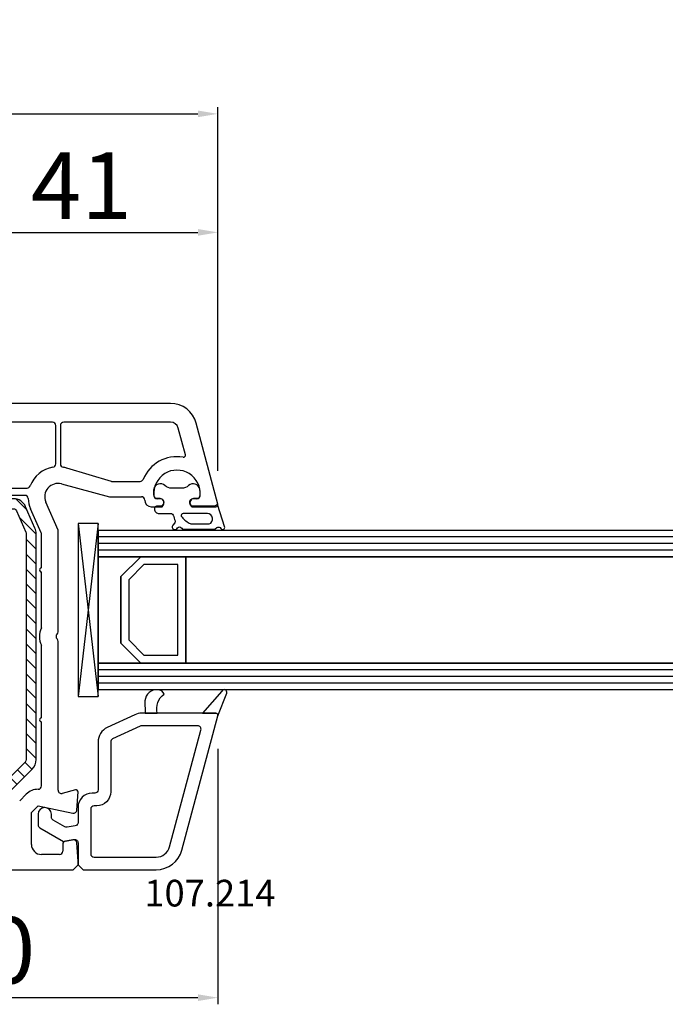
# Model space of a CAD drawing. Units: millimetres. Extents: x 58003 to 82163, y -2265 to 14935.
# Drawn here: x 67101 to 67198, y 7892 to 8039 of the extents above; entities that cross this region are included whole.
import ezdxf

# ---------------------------------------------------------------- set-up
doc = ezdxf.new("R2010")
doc.units = ezdxf.units.MM
for name, color, linetype in [('AIR_4', 7, 'Continuous'), ('GLASS_GLASS_3', 7, 'Continuous'), ('GLASS_GLASS_5', 7, 'Continuous'), ('GLASS_SPACER_GASKET', 7, 'Continuous'), ('GLASS_SPACER_INSIDE_1', 7, 'Continuous'), ('GLASS_SPACER_OUTSIDE_1', 7, 'Continuous'), ('GLAZING_PACKER', 7, 'Continuous'), ('HATCH_GLASS', 7, 'Continuous'), ('listwa', 5, 'Continuous'), ('P', 7, 'Continuous'), ('skrzydło', 1, 'Continuous'), ('VEKA_GASKET_AUSSEN', 6, 'Continuous'), ('VEKA_GASKET_INNEN', 6, 'Continuous'), ('VEKA_HATCH_REINFORCEMENT_STEEL', 6, 'Continuous'), ('VEKA_STEEL_AUSSEN', 1, 'Continuous')]:
    doc.layers.add(name, color=color, linetype=linetype)
doc.styles.get("Standard").update_dxf_attribs({"font": 'arial.ttf'})
doc.dimstyles.new('główny', dxfattribs={"dimtxt": 10, "dimasz": 3, "dimexe": 1, "dimexo": 5, "dimgap": 2, "dimtad": 1, "dimdec": 1, "dimrnd": 0.05, "dimdsep": 46, "dimtxsty": 'Standard', "dimcen": 1.5, "dimclrd": 5, "dimclre": 5, "dimclrt": 1, "dimadec": 1, "dimazin": 2, "dimtfac": 1, "dimtdec": 1, "dimtofl": 0, "dimtmove": 0, "dimatfit": 3, "dimfxl": 1, "dimtolj": 1, "dimtzin": 0, "dimarcsym": 0})

# ---------------------------------------------------------------- blocks, each defined once
blk = doc.blocks.new('*D378')
at = {"layer": 'Defpoints', "color": 0, "transparency": 16777216}
for p in [(67847.64, 8160.26), (66247.64, 7999.29), (67847.64, 7999.29)]:
    blk.add_point(p, dxfattribs=at)
at = {"layer": 'P', "color": 5, "lineweight": -2, "transparency": 16777216}
for p, q in [((66247.64, 8004.29), (66247.64, 8161.26)), ((67847.64, 8004.29), (67847.64, 8161.26))]:
    blk.add_line(p, q, dxfattribs=at)
at = {"layer": 'P', "color": 5, "linetype": 'Continuous', "lineweight": -2, "transparency": 16777216}
blk.add_line((66250.64, 8160.26), (67844.64, 8160.26), dxfattribs=at)
at = {"layer": 'P', "color": 5, "transparency": 16777216}
for points in [[(66250.64, 8160.76), (66250.64, 8159.76), (66247.64, 8160.26)], [(67844.64, 8160.76), (67844.64, 8159.76), (67847.64, 8160.26)]]:
    blk.add_solid(points, dxfattribs=at)
at = {"layer": 'P', "color": 1, "transparency": 16777216, "insert": (67047.64, 8200.56), "char_height": 75, "attachment_point": 5}
blk.add_mtext('\\A1;W = 1600', dxfattribs=at)
blk = doc.blocks.new('JOIN_INSERT_19_5079932616334')
at = {"layer": 'listwa', "lineweight": -3}
for points in [[(-42.28, 16.52), (-40.35, 12.39, 0.291473), (-38.17, 11), (-31, 11, -0.414214), (-30.5, 10.5), (-30.5, 10.1, 0.414214), (-28.4, 8), (-26.09, 8, -0.36397), (-25.6, 7.59), (-25.38, 6.35, -0.176327), (-25.44, 6.01), (-26.45, 4.25, -0.267949), (-26.89, 4), (-27.35, 4, 1), (-27.35, 2), (-25.73, 2, 0.267949), (-25.3, 2.25), (-23.25, 5.8), (-23.53, 7.41, -0.466308), (-23.04, 8), (-19.75, 8), (-19, 8.75), (-19, 19.72, 0.339454), (-21.96, 23.59), (-42.12, 28.99, 0.493145), (-42.5, 28.7), (-42.5, 17.53, 0.109518)], [(-40.6, 17.53, 0.109518), (-40.55, 17.32), (-38.63, 13.19, 0.291473), (-38.17, 12.9), (-30.7, 12.9, -0.414214), (-28.6, 10.8), (-28.6, 10.4, 0.414214), (-28.1, 9.9), (-21.4, 9.9, 0.414214), (-20.9, 10.4), (-20.9, 19.72, 0.339454), (-22.46, 21.75), (-39.97, 26.45, 0.493145), (-40.6, 25.96)]]:
    blk.add_lwpolyline(points, format="xyb", close=True, dxfattribs=at)
at = {"layer": 'VEKA_GASKET_AUSSEN', "lineweight": -3}
for points in [[(-42.13, 28.99), (-45.53, 30.33, 0.880947), (-45.83, 29.59), (-42.5, 26.7), (-42.5, 28.7, -0.488537)], [(-42.5, 19.89, -0.308248), (-45.36, 20.92, 0.307057), (-46.03, 19.99, 0.41082), (-44.36, 18.04), (-42.5, 18.09)]]:
    blk.add_lwpolyline(points, format="xyb", close=True, dxfattribs=at)
blk = doc.blocks.new('JOIN_INSERT_18_92093721018467')
at = {"layer": 'VEKA_GASKET_AUSSEN', "lineweight": -3}
blk.add_lwpolyline([(5.39, 5.55, 0.176327), (5.32, 5.75), (5.13, 5.97, -0.49328), (5.27, 6.59, 0.291591), (5.44, 6.87, 0.455726), (5.1, 7.16), (1.65, 6.07, -0.198322), (1.94, 5.37), (1.94, 2.34, -0.267949), (1.79, 2.08), (1.64, 2, -0.57735), (0.74, 2.52), (0.74, 2.97, 0.414214), (0.24, 3.47), (-0.06, 3.47, 0.040194), (-0.62, 3.42, 0.605256), (-1.18, 1.74, -0.194134), (-0.76, 0.7), (-0.76, -0.77, -0.194134), (-1.18, -1.81, 0.605256), (-0.62, -3.49, 0.040194), (-0.06, -3.53), (0.24, -3.53, 0.414214), (0.74, -3.03), (0.74, -2.58, -0.57735), (1.64, -2.06), (1.79, -2.15, -0.267949), (1.94, -2.41), (1.94, -3.08, 0.414214), (2.24, -3.38), (2.34, -3.38, 0.414214), (3.04, -2.68), (3.04, -0.84, -0.349418), (3.27, -0.55, 0.04183), (4.12, -0.28, -0.279863), (4.42, -0.33), (4.78, -0.63, 0.63707), (5.44, -0.32, 0.221695), (5.3, -0.02), (5.18, 0.08, -0.519939), (5.24, 0.73, 0.267419), (5.39, 0.99)], format="xyb", close=True, dxfattribs=at)
at = {"layer": 'VEKA_GASKET_INNEN', "lineweight": -3}
blk.add_lwpolyline([(4.46, 1.85, 0.128377), (4.59, 2.33), (4.59, 4.84, 0.836387), (3.04, 4.56), (3.04, 0.92, 0.51384), (3.44, 0.64, 0.097337)], format="xyb", close=True, dxfattribs=at)
blk = doc.blocks.new('JOIN_INSERT_16_92093721126500')
at = {"layer": 'VEKA_HATCH_REINFORCEMENT_STEEL'}
h = blk.add_hatch(dxfattribs=at)
h.set_pattern_fill('ANSI31', color=256, scale=0.5, style=0)
h.paths.add_polyline_path([(40.59, -0.59, 0.198912), (39.17, 0), (5.22, 0, 0.103252), (4.42, -0.17), (1.2, -1.57, 0.298208), (0, -3.4), (0, -18.1, 1), (3.2, -18.1), (3.2, -9.7), (1.7, -9.7), (1.7, -18.1, -1), (1.5, -18.1), (1.5, -3.4, -0.298208), (1.8, -2.95), (5.02, -1.54, -0.103252), (5.22, -1.5), (39.17, -1.5, -0.198912), (39.53, -1.65), (43.74, -5.86), (44.8, -4.8)])
at = {"layer": 'VEKA_STEEL_AUSSEN', "lineweight": -3}
blk.add_lwpolyline([(1.7, -9.7), (1.7, -18.1, -1), (1.5, -18.1), (1.5, -3.4, -0.298208), (1.8, -2.95), (5.02, -1.54, -0.103252), (5.22, -1.5), (39.17, -1.5, -0.198912), (39.53, -1.65), (43.74, -5.86), (44.8, -4.8), (40.59, -0.59, 0.198912), (39.17, 0), (5.22, 0, 0.103252), (4.42, -0.17), (1.2, -1.57, 0.298208), (0, -3.4), (0, -18.1, 1), (3.2, -18.1), (3.2, -9.7)], format="xyb", close=True, dxfattribs=at)
blk = doc.blocks.new('*D386')
at = {"layer": 'Defpoints', "color": 0, "transparency": 16777216}
for p in [(67847.64, 8063.83), (67047.64, 8000.74), (67847.64, 7999.29)]:
    blk.add_point(p, dxfattribs=at)
at = {"layer": 'P', "color": 5, "lineweight": -2, "transparency": 16777216}
for p, q in [((67047.64, 8005.74), (67047.64, 8064.83)), ((67847.64, 8004.29), (67847.64, 8064.83))]:
    blk.add_line(p, q, dxfattribs=at)
at = {"layer": 'P', "color": 5, "linetype": 'Continuous', "lineweight": -2, "transparency": 16777216}
blk.add_line((67050.64, 8063.83), (67844.64, 8063.83), dxfattribs=at)
at = {"layer": 'P', "color": 5, "transparency": 16777216}
for points in [[(67050.64, 8064.33), (67050.64, 8063.33), (67047.64, 8063.83)], [(67844.64, 8064.33), (67844.64, 8063.33), (67847.64, 8063.83)]]:
    blk.add_solid(points, dxfattribs=at)
at = {"layer": 'P', "color": 1, "transparency": 16777216, "insert": (67447.64, 8104.12), "char_height": 75, "attachment_point": 5}
blk.add_mtext('\\A1;W2 = 800', dxfattribs=at)
blk = doc.blocks.new('*D448')
at = {"layer": 'Defpoints', "color": 0, "transparency": 16777216}
for p in [(67131.13, 7934.87), (67061.14, 7914.74), (67131.13, 7892.54)]:
    blk.add_point(p, dxfattribs=at)
at = {"layer": 'P', "color": 5, "lineweight": -2, "transparency": 16777216}
for p, q in [((67131.13, 7929.87), (67131.13, 7891.54)), ((67061.14, 7909.74), (67061.14, 7891.54))]:
    blk.add_line(p, q, dxfattribs=at)
at = {"layer": 'P', "color": 5, "linetype": 'Continuous', "lineweight": -2, "transparency": 16777216}
blk.add_line((67064.14, 7892.54), (67128.13, 7892.54), dxfattribs=at)
at = {"layer": 'P', "color": 5, "transparency": 16777216}
for points in [[(67064.14, 7893.04), (67064.14, 7892.04), (67061.14, 7892.54)], [(67128.13, 7893.04), (67128.13, 7892.04), (67131.13, 7892.54)]]:
    blk.add_solid(points, dxfattribs=at)
at = {"layer": 'P', "color": 1, "transparency": 16777216, "insert": (67096.14, 7899.65), "char_height": 10, "attachment_point": 5}
blk.add_mtext('\\A1;70', dxfattribs=at)
blk = doc.blocks.new('*D450')
at = {"layer": 'Defpoints', "color": 0, "transparency": 16777216}
for p in [(67131.13, 8007.42), (67090.13, 7985.62), (67131.13, 7966.62)]:
    blk.add_point(p, dxfattribs=at)
at = {"layer": 'P', "color": 5, "lineweight": -2, "transparency": 16777216}
for p, q in [((67090.13, 7990.62), (67090.13, 8008.42)), ((67131.13, 7971.62), (67131.13, 8008.42))]:
    blk.add_line(p, q, dxfattribs=at)
at = {"layer": 'P', "color": 5, "linetype": 'Continuous', "lineweight": -2, "transparency": 16777216}
blk.add_line((67093.13, 8007.42), (67128.13, 8007.42), dxfattribs=at)
at = {"layer": 'P', "color": 5, "transparency": 16777216}
for points in [[(67093.13, 8007.92), (67093.13, 8006.92), (67090.13, 8007.42)], [(67128.13, 8007.92), (67128.13, 8006.92), (67131.13, 8007.42)]]:
    blk.add_solid(points, dxfattribs=at)
at = {"layer": 'P', "color": 1, "transparency": 16777216, "insert": (67110.63, 8014.44), "char_height": 10, "attachment_point": 5}
blk.add_mtext('\\A1;41', dxfattribs=at)
blk = doc.blocks.new('*D451')
at = {"layer": 'Defpoints', "color": 0, "transparency": 16777216}
for p in [(67131.13, 8025.21), (66964.15, 7966.62), (67131.13, 7966.62)]:
    blk.add_point(p, dxfattribs=at)
at = {"layer": 'P', "color": 5, "lineweight": -2, "transparency": 16777216}
for p, q in [((66964.15, 7971.62), (66964.15, 8026.21)), ((67131.13, 7971.62), (67131.13, 8026.21))]:
    blk.add_line(p, q, dxfattribs=at)
at = {"layer": 'P', "color": 5, "linetype": 'Continuous', "lineweight": -2, "transparency": 16777216}
blk.add_line((66967.15, 8025.21), (67128.13, 8025.21), dxfattribs=at)
at = {"layer": 'P', "color": 5, "transparency": 16777216}
for points in [[(66967.15, 8025.71), (66967.15, 8024.71), (66964.15, 8025.21)], [(67128.13, 8025.71), (67128.13, 8024.71), (67131.13, 8025.21)]]:
    blk.add_solid(points, dxfattribs=at)
at = {"layer": 'P', "color": 1, "transparency": 16777216, "insert": (67027.85, 8032.31), "char_height": 10, "attachment_point": 5}
blk.add_mtext('\\A1;167', dxfattribs=at)

msp = doc.modelspace()

# ---------------------------------------------------------------- linework, layer by layer
at = {"layer": 'AIR_4', "lineweight": -3}
for p, q in [((67113.14, 7958.74), (67126.34, 7958.74)), ((67113.14, 7958.74), (67414.44, 7958.74)), ((67126.34, 7958.74), (67126.34, 7942.74)), ((67414.44, 7942.74), (67113.14, 7942.74)), ((67126.34, 7942.74), (67113.14, 7942.74))]:
    msp.add_line(p, q, dxfattribs=at)
at = {"layer": 'GLASS_GLASS_3', "lineweight": -3}
for p, q in [((67113.14, 7962.74), (67757.64, 7962.74)), ((67113.14, 7962.74), (67113.14, 7958.74)), ((67757.64, 7958.74), (67113.14, 7958.74)), ((67126.34, 7958.74), (67113.14, 7958.74))]:
    msp.add_line(p, q, dxfattribs=at)
at = {"layer": 'GLASS_GLASS_5', "lineweight": -3}
for p, q in [((67113.14, 7942.74), (67126.34, 7942.74)), ((67113.14, 7942.74), (67757.64, 7942.74)), ((67113.14, 7942.74), (67113.14, 7938.74)), ((67757.64, 7938.74), (67113.14, 7938.74))]:
    msp.add_line(p, q, dxfattribs=at)
at = {"layer": 'GLASS_SPACER_GASKET', "lineweight": -3}
for p, q in [((67113.14, 7958.74), (67113.14, 7942.74)), ((67119.54, 7958.74), (67113.14, 7958.74)), ((67116.54, 7955.74), (67119.54, 7958.74)), ((67116.54, 7945.74), (67116.54, 7955.74)), ((67119.54, 7942.74), (67116.54, 7945.74)), ((67113.14, 7942.74), (67119.54, 7942.74))]:
    msp.add_line(p, q, dxfattribs=at)
at = {"layer": 'GLASS_SPACER_INSIDE_1', "lineweight": -3}
for p, q in [((67120.04, 7957.54), (67117.74, 7955.24)), ((67125.14, 7957.54), (67120.04, 7957.54)), ((67125.14, 7943.94), (67125.14, 7957.54)), ((67117.74, 7955.24), (67117.74, 7946.24)), ((67117.74, 7946.24), (67120.04, 7943.94)), ((67120.04, 7943.94), (67125.14, 7943.94))]:
    msp.add_line(p, q, dxfattribs=at)
at = {"layer": 'GLASS_SPACER_OUTSIDE_1', "lineweight": -3}
for p, q in [((67119.54, 7958.74), (67116.54, 7955.74)), ((67126.34, 7958.74), (67119.54, 7958.74)), ((67126.34, 7942.74), (67126.34, 7958.74)), ((67116.54, 7955.74), (67116.54, 7945.74)), ((67116.54, 7945.74), (67119.54, 7942.74)), ((67119.54, 7942.74), (67126.34, 7942.74))]:
    msp.add_line(p, q, dxfattribs=at)
at = {"layer": 'GLAZING_PACKER', "lineweight": -3}
for p, q in [((67110.14, 7963.74), (67110.14, 7937.74)), ((67113.14, 7963.74), (67110.14, 7963.74)), ((67113.14, 7937.74), (67113.14, 7963.74)), ((67110.14, 7937.74), (67113.14, 7937.74))]:
    msp.add_line(p, q, dxfattribs=at)
at = {"layer": 'GLAZING_PACKER', "extrusion": (0.993409, 0.114624, 0)}
msp.add_line((67110.14, 7963.74), (67113.14, 7937.74), dxfattribs=at)
at = {"layer": 'GLAZING_PACKER', "extrusion": (0.993409, -0.114624, 0)}
msp.add_line((67113.14, 7963.74), (67110.14, 7937.74), dxfattribs=at)
at = {"layer": 'HATCH_GLASS', "extrusion": (6.12323e-17, 1, 0)}
for p, q in [((67757.64, 7961.74), (67113.14, 7961.74)), ((67757.64, 7960.74), (67113.14, 7960.74)), ((67757.64, 7959.74), (67113.14, 7959.74)), ((67757.64, 7941.74), (67113.14, 7941.74)), ((67757.64, 7940.74), (67113.14, 7940.74)), ((67757.64, 7939.74), (67113.14, 7939.74))]:
    msp.add_line(p, q, dxfattribs=at)
at = {"layer": 'skrzydło', "lineweight": -3}
for p, q in [((67124.01, 7981.74), (67084.04, 7981.74)), ((67106.29, 7978.94), (67088.64, 7978.94)), ((67124.01, 7978.94), (67107.99, 7978.94)), ((67131.13, 7966.62), (67127.87, 7978.78)), ((67106.79, 7972.67), (67106.79, 7978.44)), ((67107.49, 7978.44), (67107.49, 7972.67)), ((67126.25, 7974.04), (67125.17, 7978.05)), ((67108.43, 7972.06), (67115.1, 7970.06)), ((67115.24, 7970.04), (67119.45, 7970.04)), ((67088.35, 7969.04), (67102.48, 7969.04)), ((67107.66, 7969.68), (67114.87, 7967.74)), ((67102.15, 7967.94), (67084.14, 7967.94)), ((67107.14, 7962.74), (67105.31, 7966.94)), ((67114.87, 7967.74), (67119.64, 7967.74)), ((67122.44, 7967.44), (67122.01, 7967.44)), ((67127.98, 7967.44), (67127.54, 7967.44)), ((67104.6, 7962.32), (67103.02, 7965.94)), ((67121.14, 7966.24), (67122.79, 7966.24)), ((67122.79, 7966.24), (67122.96, 7966.54)), ((67127.02, 7966.54), (67127.2, 7966.24)), ((67127.2, 7966.24), (67130.84, 7966.24)), ((67107.14, 7947.46), (67107.14, 7962.74)), ((67104.64, 7957.04), (67104.64, 7962.12)), ((67104.64, 7948.05), (67104.64, 7956.44)), ((67104.64, 7934.54), (67104.64, 7945.44)), ((67107.14, 7923.68), (67107.14, 7946.03)), ((67104.64, 7924.32), (67104.64, 7933.94)), ((67101.38, 7922.09), (67102.37, 7923.08)), ((67109.76, 7923.73), (67107.77, 7923.2)), ((67109.96, 7920.71), (67110.14, 7923.42)), ((67103.14, 7920.32), (67104.14, 7921.32)), ((67104.14, 7921.32), (67109.36, 7920.25)), ((67103.14, 7915.54), (67103.14, 7920.32)), ((67107.84, 7915.55), (67107.84, 7914.54)), ((67109.37, 7916.24), (67108.26, 7916.04)), ((67110.14, 7912.99), (67109.96, 7915.78)), ((67107.34, 7914.04), (67104.64, 7914.04)), ((67109.39, 7911.74), (67110.14, 7912.49)), ((67110.14, 7912.49), (67110.14, 7912.99)), ((67064.14, 7911.74), (67109.39, 7911.74))]:
    msp.add_line(p, q, dxfattribs=at)
for centre, major_axis, start_param, end_param in [((67124.01, 7977.74), (2.83, 2.83), -0.523599, 0.785398), ((67106.29, 7978.44), (0.354, 0.354), -0.785398, 0.785398), ((67107.99, 7978.44), (0.354, -0.354), 2.356194, 3.926991), ((67124.01, 7977.74), (0.849, 0.849), -0.523599, 0.785398), ((67106.29, 7972.67), (0.354, -0.354), 5.668617, 7.068583), ((67107.99, 7972.67), (0.354, 0.354), 2.356194, 3.756161), ((67124.99, 7968.24), (3.89, 3.89), 0.618558, 1.962792), ((67125.96, 7973.96), (0.212, -0.212), 5.330947, 7.330383), ((67107.14, 7967.74), (3.18, -3.18), 2.527024, 3.558723), ((67107.14, 7967.74), (3.18, -3.18), 2.06593, 2.185365), ((67124.99, 7968.24), (2.47, 2.47), -0.885566, 2.456362), ((67107.14, 7967.74), (1.41, 1.41), 0.523599, 2.767711), ((67115.24, 7970.54), (0.354, 0.354), 3.636727, 3.926991), ((67119.45, 7970.54), (0.354, -0.354), 5.497787, 6.675181), ((67102.48, 7969.54), (0.354, 0.354), 3.926991, 5.129519), ((67102.15, 7967.44), (0.354, 0.354), -0.725362, 0.785398), ((67107.14, 7967.74), (3.18, 3.18), 2.416231, 2.767711), ((67119.64, 7967.24), (0.354, 0.354), -0.785398, 0.785398), ((67121.14, 7967.24), (0.707, -0.707), 3.926991, 5.497787), ((67122.01, 7967.94), (0.354, -0.354), 4.027158, 5.497787), ((67122.44, 7966.84), (0.424, 0.424), -1.308997, 0.785398), ((67127.54, 7966.84), (0.424, -0.424), 2.356194, 4.45059), ((67127.98, 7967.94), (0.354, 0.354), 3.926991, 5.39762), ((67130.84, 7966.54), (0.212, -0.212), 5.497787, 7.330383), ((67104.14, 7962.12), (0.354, 0.354), -0.785398, -0.373881), ((67104.64, 7956.74), (0.212, 0.212), 0.785398, 3.926991), ((67107.34, 7946.74), (2.12, -2.12), 3.475964, 4.378018), ((67107.34, 7946.74), (0.354, -0.354), 3.131592, 4.72239), ((67106.64, 7947.46), (0.354, 0.354), 4.702388, 5.497787), ((67106.64, 7946.03), (0.354, -0.354), 0.785398, 1.580797), ((67104.64, 7934.24), (0.212, 0.212), 0.785398, 3.926991), ((67104.14, 7924.32), (0.354, 0.354), 3.926991, 5.497787), ((67104.14, 7921.32), (1.77, -1.77), 2.356194, 3.141593), ((67107.64, 7923.68), (0.354, -0.354), 3.926991, 5.759587), ((67109.84, 7923.44), (0.212, 0.212), -0.851721, 1.047198), ((67109.46, 7920.74), (0.354, -0.354), 5.297074, 7.002261), ((67104.64, 7915.54), (1.06, 1.06), 2.356194, 3.926991), ((67108.34, 7915.55), (0.354, -0.354), 2.530727, 3.926991), ((67109.46, 7915.74), (0.354, -0.354), 0.851721, 2.530727), ((67107.34, 7914.54), (0.354, -0.354), 5.497787, 7.068583)]:
    msp.add_ellipse(centre, major_axis=major_axis, ratio=1, start_param=start_param, end_param=end_param, dxfattribs=at)

# ---------------------------------------------------------------- block references
at = {"zscale": 0.2, "rotation": 270}
for name, p in [('JOIN_INSERT_18_92093721018467', (67124.99, 7968.24)), ('JOIN_INSERT_16_92093721126500', (67103.84, 7967.44))]:
    msp.add_blockref(name, p, dxfattribs=at)
at = {"extrusion": (0, 0, -1), "xscale": -1, "zscale": -0.2, "rotation": 90}
msp.add_blockref('JOIN_INSERT_19_5079932616334', (-67102.14, 7892.74), dxfattribs=at)

# ---------------------------------------------------------------- texts
at = {"layer": 'listwa', "insert": (67139.78, 7910.23), "char_height": 4, "attachment_point": 3}
msp.add_mtext_dynamic_manual_height_columns('\\pt4;107.214\\P', width=12.8713, gutter_width=25, heights=[0], dxfattribs=at)

# ---------------------------------------------------------------- dimensions: what is measured, and where the dimension line sits
at = {"layer": 'P'}
for base, p1, text, picture, middle in [((67847.64, 8160.26), (66247.64, 7999.29), 'W = <>', '*D378', (67047.64, 8200.56)), ((67847.64, 8063.83), (67047.64, 8000.74), 'W2 = <>', '*D386', (67447.64, 8104.12))]:
    dim = msp.add_linear_dim(base=base, p1=p1, p2=(67847.64, 7999.29), text=text, dimstyle='główny', override={"dimtxt": 75}, dxfattribs=at)
    dim.commit()
    dim.dimension.update_dxf_attribs({"geometry": picture, "text_midpoint": middle})
dim = msp.add_linear_dim(base=(67131.13, 8025.21), p1=(66964.15, 7966.62), p2=(67131.13, 7966.62), dimstyle='główny', dxfattribs=at)
dim.commit()
dim.dimension.update_dxf_attribs({"geometry": '*D451', "text_midpoint": (67027.85, 8025.21), "dimtype": 160})
dim = msp.add_linear_dim(base=(67131.13, 8007.42), p1=(67090.13, 7985.62), p2=(67131.13, 7966.62), dimstyle='główny', dxfattribs=at)
dim.commit()
dim.dimension.update_dxf_attribs({"geometry": '*D450', "text_midpoint": (67110.63, 8014.44)})
dim = msp.add_linear_dim(base=(67131.13, 7892.54), p1=(67061.14, 7914.74), p2=(67131.13, 7934.87), dimstyle='główny', override={"dimtmove": 1}, dxfattribs=at)
dim.commit()
dim.dimension.update_dxf_attribs({"geometry": '*D448', "text_midpoint": (67096.14, 7899.65)})

doc.saveas('drawing.dxf')
